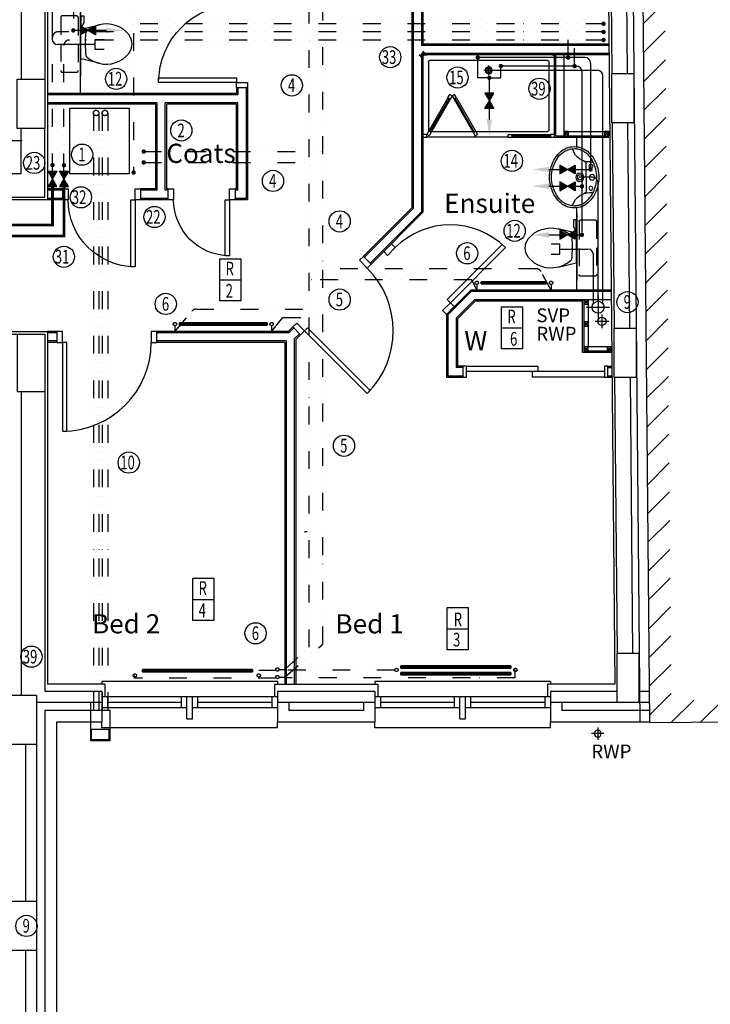
# Model space of a CAD drawing. Extents: x 60644 to 117344, y -136771 to -97091.
# Drawn here: x 101529 to 107828, y -127191 to -118210 of the extents above; entities that cross this region are included whole.
import ezdxf

# ---------------------------------------------------------------- set-up
doc = ezdxf.new("R2010")
doc.units = 0
doc.header["$LTSCALE"] = 650
doc.header["$MEASUREMENT"] = 0
for name, pattern in [('BORDER2', [22.225, 6.35, -3.175, 6.35, -3.175, 0, -3.175]), ('DIVIDE2', [0.625, 0.25, -0.125, 0, -0.125, 0, -0.125]), ('HIDDEN', [0.375, 0.25, -0.125])]:
    doc.linetypes.add(name, pattern=pattern)
doc.layers.get('0').update_dxf_attribs({"linetype": 'CONTINUOUS'})
for name, color, linetype in [('0GAS', 43, 'DIVIDE2'), ('0HTG', 1, 'DIVIDE2'), ('0HWS', 6, 'DIVIDE2'), ('0MTEXT', 7, 'CONTINUOUS'), ('0RAD-REF', 7, 'CONTINUOUS'), ('0SOIL', 3, 'CONTINUOUS'), ('0WATER', 5, 'DIVIDE2'), ('30', 7, 'CONTINUOUS'), ('38', 7, 'CONTINUOUS'), ('DOOR', 1, 'CONTINUOUS'), ('ORIGIN', 6, 'CONTINUOUS'), ('PB-HEATING-ELEV', 7, 'CONTINUOUS'), ('PB-HEATING-PLAN', 7, 'CONTINUOUS'), ('RM_TEXT', 2, 'CONTINUOUS'), ('RWP', 1, 'CONTINUOUS'), ('SANITARY', 2, 'CONTINUOUS'), ('SCREEN', 1, 'CONTINUOUS'), ('SVP', 2, 'CONTINUOUS'), ('WALL_HATCH', 7, 'CONTINUOUS')]:
    doc.layers.add(name, color=color, linetype=linetype)
doc.styles.add('PRC', font='romans.shx', dxfattribs={"height": 75})
doc.styles.add('ROMANS', font='simplex.shx', dxfattribs={"height": 250})
doc.styles.add('STYLE1', font='romans.shx', dxfattribs={"width": 0.7, "height": 125})

# ---------------------------------------------------------------- blocks, each defined once
blk = doc.blocks.new('*O201224')
at = {"layer": '30', "color": 2, "linetype": 'CONTINUOUS'}
for p, q in [((0, 629.0001), (0, -629.0001)), ((50, 629.0001), (50, -25)), ((-50, -629.0001), (-50, 25)), ((0, 25), (-50, 25)), ((50, -25), (0, -25))]:
    blk.add_line(p, q, dxfattribs=at)
for points in [[(-50, 661.0001), (-50, 629.0001), (50, 629.0001), (50, 661.0001)], [(-50, -629.0001), (-50, -661.0001), (50, -661.0001), (50, -629.0001)]]:
    blk.add_lwpolyline(points, close=True, dxfattribs=at)
blk = doc.blocks.new('38005L')
at = {"layer": '38', "color": 2, "linetype": 'CONTINUOUS'}
for p, q in [((-140, -85.9354), (-140, -64.6206)), ((140, -85.9354), (140, -64.6206)), ((0, -116), (-127.1402, -116)), ((0, -116), (127.1404, -116))]:
    blk.add_line(p, q, dxfattribs=at)
for points in [[(-145.538796, -57.790418, 0.037782), (-179.35075, -78.221385, 0.038181), (-209.524088, -103.398242, 0.038181)], [(0.000046, -21.999988, 0.057594), (-74.991288, -31.495168, 0.058053), (-145.538784, -57.790412, 0.058053)], [(145.538882, -57.790419, 0.058053), (74.991387, -31.495172, 0.057594), (0.000053, -21.999988, 0.057594)], [(209.524172, -103.398242, 0.038181), (179.350834, -78.221385, 0.037782), (145.53888, -57.790418, 0.037782)], [(-209.927709, -103.78617, 0.049445), (-232.037641, -129.762901, 0.050104), (-248.466804, -159.39954, 0.050621), (-258.583832, -191.557167, 0.050904), (-261.999934, -224.999983, 0.050904)], [(-209.524084, -103.398238, 0.0004), (-209.726058, -103.592048, 0.0004), (-209.927709, -103.78617, 0.0004)], [(209.927793, -103.78617, 0.0004), (209.726142, -103.592048, 0.0004), (209.524168, -103.398238, 0.0004)], [(262.000018, -224.999983, 0.050904), (258.583916, -191.557167, 0.050621), (248.466888, -159.39954, 0.050104), (232.037725, -129.762901, 0.049445), (209.927793, -103.78617, 0.049445)]]:
    blk.add_lwpolyline(points, format="xyb", dxfattribs=at)
for centre, radius in [((-99.999939, -74.000027), 17.5), ((0.000061, -62.000027), 25), ((100.000061, -74.000027), 17.5), ((0.000061, -174.000027), 37.5), ((0.000061, -174.000027), 22.5)]:
    blk.add_circle(centre, radius, dxfattribs=at)
for centre, radius, start, end in [((-299.998086, -85.165188), 160, 289.734125, 359.724208), ((-26.415157, -285.863017), 278, 117.675886, 135.271136), ((-26.415157, -285.863017), 278, 117.675886, 135.271136), ((3.882313, -339.977861), 340, 90.654239, 117.961761), ((3.882313, -339.977861), 340, 90.654239, 117.961761), ((-130.339971, -65.051128), 9.669561, 125.848969, 177.447744), ((-3.882191, -339.977861), 340, 62.038236, 89.345758), ((-3.882191, -339.977861), 340, 62.038236, 89.345758), ((130.340092, -65.051128), 9.669561, 2.552256, 54.151031), ((299.998207, -85.165188), 160, 180.275792, 250.265875), ((26.415279, -285.863017), 278, 44.728864, 62.324114), ((26.415279, -285.863017), 278, 44.728864, 62.324114), ((-89.999939, -225.000027), 190, 135, 180), ((-89.999939, -225.000027), 190, 135, 180), ((-89.999939, -225.000027), 190, 134.816336, 135), ((-89.999939, -225.000027), 190, 134.816336, 135), ((-127.327445, -135.99915), 20, 89.463681, 162.811675), ((127.327567, -135.99915), 20, 17.188325, 90.536319), ((90.000061, -225.000027), 190, 45, 45.183664), ((90.000061, -225.000027), 190, 45, 45.183664), ((90.000061, -225.000027), 190, 0, 45), ((90.000061, -225.000027), 190, 0, 45), ((-89.999939, -225.000027), 190, 180, 225), ((-89.999939, -225.000027), 190, 180, 225), ((-77.731028, -220.895733), 184.31459, 181.275961, 236.3746), ((-239.203707, -254.587858), 20, 109.783772, 176.457133), ((77.731149, -220.895733), 184.31459, 303.6254, 358.724039), ((90.000061, -225.000027), 190, 315, 0), ((90.000061, -225.000027), 190, 315, 0), ((239.203829, -254.587858), 20, 3.542867, 70.216228), ((-89.999939, -225.000027), 190, 225, 225.183664), ((-89.999939, -225.000027), 190, 225, 225.183664), ((-26.415157, -164.137036), 278, 224.728864, 242.324114), ((-26.415157, -164.137036), 278, 224.728864, 242.324114), ((0.686535, -119.741739), 312.105676, 234.670506, 269.873978), ((3.882313, -110.022192), 340, 242.038236, 269.345758), ((3.882313, -110.022192), 340, 242.038236, 269.345758), ((-3.882191, -110.022192), 340, 270.654239, 297.961761), ((-3.882191, -110.022192), 340, 270.654239, 297.961761), ((-0.686413, -119.741739), 312.105676, 270.126022, 305.329494), ((26.415279, -164.137036), 278, 297.675886, 315.271136), ((26.415279, -164.137036), 278, 297.675886, 315.271136), ((90.000061, -225.000027), 190, 314.816336, 315), ((90.000061, -225.000027), 190, 314.816336, 315)]:
    blk.add_arc(centre, radius, start, end, dxfattribs=at)
blk = doc.blocks.new('38009L')
at = {"layer": '38', "color": 1, "linetype": 'HIDDEN'}
for p, q in [((-263.95, 168.8), (-263.95, 35.3)), ((238.45, 178.9), (-253.85, 178.9)), ((248.55, 35.3), (248.55, 168.8)), ((233.45, 20.2), (-248.75, 20.2))]:
    blk.add_line(p, q, dxfattribs=at)
at = {"layer": '38', "color": 2, "linetype": 'CONTINUOUS'}
for p, q in [((304.45, 0), (-304.45, 0)), ((139.75, 0), (139.75, -6.8)), ((201.75, -6.8), (201.75, 0)), ((-183.05, -170.6), (-141.55, -4.8)), ((-124.65, -56.7), (-141.25, -79.8)), ((-138.55, -2.5), (-7.25, -2.5)), ((-7.25, -2.5), (124.05, -2.5)), ((126.75, -79.8), (108.45, -54.5)), ((127.05, -4.8), (168.55, -170.6)), ((139.75, -6.8), (248.55, -6.8)), ((155.35, -15.4), (155.35, -6.8)), ((189.05, -28.9), (155.35, -15.4)), ((248.55, -28.9), (189.05, -28.9)), ((248.55, -6.8), (248.55, -28.9))]:
    blk.add_line(p, q, dxfattribs=at)
at = {"layer": '38', "color": 1, "linetype": 'HIDDEN'}
for centre, radius, start, end in [((-253.818902, 168.805998), 10.091, 90, 180), ((238.469098, 168.805998), 10.091, 0, 90), ((-248.773902, 35.316998), 15.136, 180, 270), ((233.423098, 35.316998), 15.136, 270, 0)]:
    blk.add_arc(centre, radius, start, end, dxfattribs=at)
at = {"layer": '38', "color": 2, "linetype": 'CONTINUOUS'}
for centre, radius, start, end in [((235.953098, -332.667002), 454.093, 146.157131, 148.907656), ((-138.585902, -5.550002), 3.027, 90, 165.946567), ((-108.661902, -69.000002), 20.181, 96.935814, 142.580017), ((1.717098, -976.369002), 934.238, 84.300531, 96.935814), ((92.492098, -66.830002), 20.181, 37.781722, 84.300531), ((124.088098, -5.550002), 3.027, 14.053433, 90), ((-250.450902, -332.667002), 454.093, 31.092344, 33.842869), ((73.943098, -234.966002), 264.904, 165.946475, 230.8792), ((73.943098, -234.966002), 264.904, 148.907689, 165.946475), ((-88.441902, -234.966002), 264.904, 309.1208, 14.053525), ((-88.441902, -234.966002), 264.904, 14.053525, 31.092311), ((-7.248902, -334.799002), 136.222, 230.879139, 309.120864)]:
    blk.add_arc(centre, radius, start, end, dxfattribs=at)
blk = doc.blocks.new('75RWP')
at = {"layer": 'RWP', "color": 7}
for p, q in [((-62.5, 0), (62.5, 0)), ((0, 62.5), (0, -62.5))]:
    blk.add_line(p, q, dxfattribs=at)
at = {"layer": 'RWP'}
blk.add_circle((0, 0), 37.5, dxfattribs=at)
blk = doc.blocks.new('63_RWP')
at = {"layer": 'RWP', "color": 7}
for p, q in [((-56.5, 0), (56.5, 0)), ((0, 56.5), (0, -56.5))]:
    blk.add_line(p, q, dxfattribs=at)
at = {"layer": 'RWP'}
blk.add_circle((0, 0), 31.5, dxfattribs=at)
blk = doc.blocks.new('SHOWER')
at = {"layer": 'ORIGIN'}
blk.add_lwpolyline([(-35.355339, 0), (0, 35.355339), (0, -35.355339), (35.355339, 0)], close=True, dxfattribs=at)
at = {"layer": 'SANITARY', "linetype": 'CONTINUOUS'}
for p, q in [((-1200.000165, -20.000593), (-1199.999669, -724.999993)), ((-1180.114399, -0.00079), (-19.911674, -0.000195)), ((-1150.000134, -65.00078), (-1149.999697, -685.00038)), ((-1135.000141, -50.000767), (-64.990803, -50.000218)), ((-49.999565, -65.000216), (-49.999565, -684.999816)), ((0.000435, -20.000193), (0.000434, -724.999593)), ((-1135.00846, -700.000367), (-484.866818, -700.000033)), ((-455.999304, -700.000113), (-78.300636, -699.99992)), ((-778.999719, -750.000184), (-35.000019, -749.999803))]:
    blk.add_line(p, q, dxfattribs=at)
at = {"layer": 'SANITARY', "color": 1}
for p, q in [((-555.999857, -140.000493), (-643.999857, -140.000493)), ((-599.999857, -184.000493), (-599.999857, -96.000493))]:
    blk.add_line(p, q, dxfattribs=at)
for radius in [32, 20]:
    blk.add_circle((-599.999857, -140.000493), radius, dxfattribs=at)
at = {"layer": 'SANITARY', "linetype": 'CONTINUOUS'}
for centre, radius, start, end in [((-20, -20), 20, 0.000022, 90.000022), ((-1180, -20.000463), 20, 90.000022, 180.000022), ((-1135.000134, -65.000769), 15, 90.000029, 180.00004), ((-64.999565, -65.000216), 15, 0, 90.000029), ((-1134.999697, -685.000369), 15, 180.00004, 270.000029), ((-64.999565, -684.999816), 15, 323.49732, 0)]:
    blk.add_arc(centre, radius, start, end, dxfattribs=at)
at = {"layer": 'SCREEN'}
for p, q in [((-306.300219, -390.713593), (-499.300319, -724.999593)), ((-284.649919, -403.213793), (-477.649719, -737.499793)), ((-468.810219, -702.188993), (-293.310219, -398.213793)), ((-306.300219, -390.713593), (-288.800819, -360.402793)), ((-284.649719, -403.213793), (-306.300219, -390.713593)), ((-293.310219, -398.213793), (-284.649919, -403.213793)), ((-288.800819, -360.402793), (-288.800319, -360.402993)), ((-267.149919, -372.902593), (-288.800819, -360.402793)), ((-288.800819, -360.402793), (-267.149919, -372.902593)), ((-267.149919, -372.902593), (-288.800319, -360.402993)), ((-267.149919, -372.902593), (-284.649719, -403.213793)), ((-267.149919, -372.902593), (-245.499219, -360.402993)), ((-267.149919, -372.902593), (-245.499219, -360.402993)), ((-245.499219, -360.402993), (-267.149919, -372.902593)), ((-267.149919, -372.902593), (-249.650119, -403.213393)), ((-249.650119, -403.213393), (-227.999719, -390.713593)), ((-240.989319, -398.214193), (-249.649719, -403.213993)), ((-249.649719, -403.213993), (-56.650119, -737.499793)), ((-227.999719, -390.713593), (-245.499219, -360.402993)), ((-65.489719, -702.188793), (-240.989319, -398.214193)), ((-227.999719, -390.713593), (-34.999919, -724.999593)), ((-460.150219, -707.188993), (-481.800419, -694.689193)), ((-74.150019, -707.188993), (-52.499519, -694.688993)), ((-1199.999819, -724.999993), (-1165.000019, -725.000393)), ((-1199.999719, -750.000393), (-1199.999819, -724.999993)), ((-1164.999819, -749.999793), (-1199.999719, -750.000393)), ((-778.999819, -725.000193), (-1165.000019, -725.000393)), ((-1165.000019, -725.000393), (-1164.999819, -749.999793)), ((-1164.999819, -749.999793), (-1165.000019, -739.999993)), ((-1165.000019, -739.999993), (-813.999719, -740.000393)), ((-778.999719, -749.999793), (-1164.999819, -749.999793)), ((-813.999719, -749.999993), (-813.999819, -725.000593)), ((-778.999819, -750.000193), (-778.999819, -725.000193)), ((-477.649719, -737.499793), (-499.300319, -724.999593)), ((-56.650119, -737.499793), (-34.999919, -724.999593)), ((-35.000019, -739.999593), (-35.000019, -749.999593)), ((-34.999919, -724.999593), (0.000481, -724.999593)), ((-34.999919, -749.999793), (-34.999919, -724.999593)), ((0.000281, -749.999793), (-34.999919, -749.999793)), ((0.000481, -724.999593), (0.000281, -749.999793))]:
    blk.add_line(p, q, dxfattribs=at)
blk = doc.blocks.new('SVP')
at = {"layer": 'SVP', "color": 1}
for p, q in [((0, 105), (0, -105)), ((-105, 0), (105, 0))]:
    blk.add_line(p, q, dxfattribs=at)
at = {"layer": 'SVP'}
blk.add_circle((0, 0), 55, dxfattribs=at)
blk = doc.blocks.new('910_OP_DR')
at = {"layer": 'DOOR'}
for points in [[(-190, 910), (-190, 100), (-150, 100), (-150, 910)], [(-1010, 0), (-960, 0), (-960, 100), (-1010, 100)], [(-150, 0), (-100, 0), (-100, 100), (-150, 100)]]:
    blk.add_lwpolyline(points, close=True, dxfattribs=at)
blk.add_arc((-150, 100), 810, 90, 180, dxfattribs=at)
blk = doc.blocks.new('810_OP_DR')
at = {"layer": 'DOOR'}
for points in [[(-190, 810), (-190, 100), (-150, 100), (-150, 810)], [(-910, 0), (-860, 0), (-860, 100), (-910, 100)], [(-150, 0), (-100, 0), (-100, 100), (-150, 100)]]:
    blk.add_lwpolyline(points, close=True, dxfattribs=at)
blk.add_arc((-150, 100), 710, 90, 180, dxfattribs=at)
blk = doc.blocks.new('710_OP_DR')
at = {"layer": 'DOOR'}
for points in [[(-190, 710), (-190, 100), (-150, 100), (-150, 710)], [(-810, 0), (-760, 0), (-760, 100), (-810, 100)], [(-150, 0), (-100, 0), (-100, 100), (-150, 100)]]:
    blk.add_lwpolyline(points, close=True, dxfattribs=at)
blk.add_arc((-150, 100), 610, 90, 180, dxfattribs=at)
blk = doc.blocks.new('610_OP_DR')
at = {"layer": 'DOOR'}
for points in [[(-190, 610), (-190, 100), (-150, 100), (-150, 610)], [(-710, 0), (-660, 0), (-660, 100), (-710, 100)], [(-150, 0), (-100, 0), (-100, 100), (-150, 100)]]:
    blk.add_lwpolyline(points, close=True, dxfattribs=at)
blk.add_arc((-150, 100), 510, 90, 180, dxfattribs=at)
blk = doc.blocks.new('HOTEL_TXT')
at = {"layer": 'WALL_HATCH'}
h = blk.add_hatch(dxfattribs=at)
h.set_pattern_fill('ANSI31', color=2, scale=1500, style=0)
h.set_pattern_definition([(45, (211576.32, 12894.22), (-132.58252, 132.58252), [])])
h.paths.add_polyline_path([(-118.1065, 12727.4784), (1812.3099, 12745.3662), (1814.163079, 12545.374786), (83.740764, 12529.340189), (198.135566, 201.844416), (1938.327173, 217.968216), (1940.1802, 17.9768), (0, 0)])
at = {"layer": 'RM_TEXT', "linetype": 'CONTINUOUS', "style": 'ROMANS'}
blk.add_text('MADEIRA HOTEL', height=300, rotation=91, dxfattribs=at).set_placement((1084.440205, 4624.454416))
blk = doc.blocks.new('RAD-DOUB')
at = {"layer": 'PB-HEATING-ELEV'}
for points in [[(-12.7, -30), (12.7, -30), (12.7, -30, 25.4), (-12.7, -30, 25.4)], [(-12.7, -50), (-12.7, -50, 25.4), (-12.7, -30, 25.4), (-12.7, -30)], [(-12.7, -50, 25.4), (-12.7, -30, 25.4), (12.7, -30, 25.4), (12.7, -50, 25.4)], [(12.7, -50), (12.7, -50, 25.4), (12.7, -30, 25.4), (12.7, -30)], [(-12.7, -50), (12.7, -50), (12.7, -50, 25.4), (-12.7, -50, 25.4)], [(-12.7, -110, 25.4), (-12.7, -90, 25.4), (12.7, -90, 25.4), (12.7, -110, 25.4)], [(-12.7, -110), (-12.7, -110, 25.4), (-12.7, -90, 25.4), (-12.7, -90)], [(-12.7, -90), (12.7, -90), (12.7, -90, 25.4), (-12.7, -90, 25.4)], [(12.7, -110), (12.7, -110, 25.4), (12.7, -90, 25.4), (12.7, -90)], [(-12.7, -110), (12.7, -110), (12.7, -110, 25.4), (-12.7, -110, 25.4)]]:
    blk.add_3dface(points, dxfattribs=at)
at = {"layer": 'PB-HEATING-PLAN', "linetype": 'CONTINUOUS'}
for p, q in [((-12.7, -30), (12.7, -30)), ((-12.7, -50), (-12.7, -30)), ((12.7, -30), (12.7, -50)), ((12.7, -50), (-12.7, -50)), ((-12.7, -110), (-12.7, -90)), ((-12.7, -90), (12.7, -90)), ((12.7, -90), (12.7, -110)), ((12.7, -110), (-12.7, -110))]:
    blk.add_line(p, q, dxfattribs=at)
at = {"layer": 'PB-HEATING-PLAN', "color": 3}
for p, q in [((-12.7, -40), (12.7, -40)), ((-12.7, -100), (12.7, -100))]:
    blk.add_line(p, q, dxfattribs=at)
blk = doc.blocks.new('RAD-SING')
at = {"layer": 'PB-HEATING-ELEV'}
for points in [[(-12.7, -50), (12.7, -50), (12.7, -50, 25.4), (-12.7, -50, 25.4)], [(-12.7, -70), (-12.7, -70, 25.4), (-12.7, -50, 25.4), (-12.7, -50)], [(12.7, -70), (12.7, -70, 25.4), (12.7, -50, 25.4), (12.7, -50)], [(-12.7, -70), (12.7, -70), (12.7, -70, 25.4), (-12.7, -70, 25.4)]]:
    blk.add_3dface(points, dxfattribs=at)
at = {"layer": 'PB-HEATING-ELEV', "color": 7}
blk.add_3dface([(-12.7, -70, 25.4), (-12.7, -50, 25.4), (12.7, -50, 25.4), (12.7, -70, 25.4)], dxfattribs=at)
at = {"layer": 'PB-HEATING-PLAN', "linetype": 'CONTINUOUS'}
for p, q in [((-12.7, -50), (12.7, -50)), ((-12.7, -70), (-12.7, -50)), ((12.7, -50), (12.7, -70)), ((12.7, -70), (-12.7, -70))]:
    blk.add_line(p, q, dxfattribs=at)
at = {"layer": 'PB-HEATING-PLAN', "color": 3}
blk.add_line((-12.7, -60), (12.7, -60), dxfattribs=at)

msp = doc.modelspace()

# ---------------------------------------------------------------- linework, layer by layer
at = {"linetype": 'CONTINUOUS'}
for p, q in [((107066.9, -111893.1), (107185, -124617.1)), ((107156.9, -111892.6), (107275, -124620.1)), ((106851.8, -112963.1), (106956.8, -124272.1)), ((101543.3, -116498.1), (101543.3, -118753.6)), ((101758.3, -116498.1), (101758.3, -118753.6)), ((101783.3, -116523.1), (101783.3, -119853.1)), ((106912.9, -116845.4), (106930.1, -118699.3)), ((107052.9, -116845.4), (107070.1, -118699.3)), ((102083.3, -118881.7), (102083.3, -117594.2)), ((105119.3, -117919.2), (105119.3, -119930.7)), ((105194.3, -117844.2), (105194.3, -118444.2)), ((105206.8, -117831.7), (105206.8, -118431.7)), ((105106.8, -117931.7), (105106.8, -119925.5)), ((106902.7, -118444.2), (105194.3, -118444.2)), ((106902.6, -118431.7), (105206.8, -118431.7)), ((106903.4, -118519.2), (105194.3, -118519.2)), ((105194.3, -118519.2), (105194.3, -119961.7)), ((106903.5, -118531.7), (105206.8, -118531.7)), ((105206.8, -118531.7), (105206.8, -119966.9)), ((106406.8, -119281.7), (106406.8, -118531.7)), ((106419.3, -119269.2), (106419.3, -118531.7)), ((106494.3, -119269.2), (106494.3, -118531.7)), ((101756.6, -118753.6), (101758.3, -118753.6)), ((103505.8, -118881.7), (101783.3, -118881.7)), ((103518.3, -118894.2), (101783.3, -118894.2)), ((103505.8, -118831.7), (103505.8, -118881.7)), ((103518.3, -118831.7), (103518.3, -118894.2)), ((103593.3, -118831.7), (103593.3, -119840.6)), ((103605.8, -118831.7), (103605.8, -119853.1)), ((102782, -118969.2), (101783.3, -118969.2)), ((102769.5, -118981.7), (101783.3, -118981.7)), ((102769.5, -119753.1), (102769.5, -118981.7)), ((102782, -119765.6), (102782, -118969.2)), ((102857, -119765.6), (102857, -118969.2)), ((103518.3, -118969.2), (102857, -118969.2)), ((102869.5, -119753.1), (102869.5, -118981.7)), ((103505.8, -118981.7), (102869.5, -118981.7)), ((103505.8, -119753.1), (103505.8, -118981.7)), ((103518.3, -119765.6), (103518.3, -118969.2)), ((106934.2, -119149.3), (106951.6, -121024.3)), ((107074.2, -119149.3), (107091.6, -121024.3)), ((101543.3, -119613.1), (101543.3, -119203.6)), ((101758.3, -119828.1), (101758.3, -119203.6)), ((106406.8, -119281.7), (106901.8, -119281.7)), ((106419.3, -119269.2), (106494.3, -119269.2)), ((106610.4, -119367.6), (106610.4, -119281.7)), ((98103.3, -119613.1), (101543.3, -119613.1)), ((101921.4, -119753.1), (101783.3, -119753.1)), ((101921.4, -119765.6), (101783.3, -119765.6)), ((102769.5, -119753.1), (102631.4, -119753.1)), ((102782, -119765.6), (102631.4, -119765.6)), ((102882.7, -119765.6), (102857, -119765.6)), ((102882.7, -119753.1), (102869.5, -119753.1)), ((103505.8, -119753.1), (103492.7, -119753.1)), ((103518.3, -119765.6), (103492.7, -119765.6)), ((99643.3, -119828.1), (101758.3, -119828.1)), ((101783.3, -119853.1), (99668.3, -119853.1)), ((101921.4, -119840.6), (101783.3, -119840.6)), ((101921.4, -119853.1), (101783.3, -119853.1)), ((102882.7, -119840.6), (102631.4, -119840.6)), ((102882.7, -119853.1), (102631.4, -119853.1)), ((103593.3, -119840.6), (103492.7, -119840.6)), ((103605.8, -119853.1), (103492.7, -119853.1)), ((105106.8, -119925.5), (104663.2, -120369)), ((105119.3, -119930.7), (104672.1, -120377.8)), ((105194.3, -119961.7), (104725.1, -120430.9)), ((105206.8, -119966.9), (104733.9, -120439.7)), ((106610.4, -120676.7), (106610.4, -119927.1)), ((105421.7, -120897.5), (105642.4, -120676.7)), ((105434.2, -120902.7), (105647.6, -120689.2)), ((106923.4, -120676.7), (105642.4, -120676.7)), ((106923.5, -120689.2), (105647.6, -120689.2)), ((105509.2, -120933.8), (105678.7, -120764.2)), ((105521.7, -120938.9), (105683.8, -120776.7)), ((106924.2, -120764.2), (105678.7, -120764.2)), ((106660.9, -120776.7), (105683.8, -120776.7)), ((105421.7, -120897.5), (105421.7, -121469.8)), ((105434.2, -120902.7), (105434.2, -121457.3)), ((105509.2, -120933.8), (105509.2, -121382.3)), ((105521.7, -120938.9), (105521.7, -121369.8)), ((99668.3, -121053.1), (101783.3, -121053.1)), ((101783.3, -121053.1), (101783.3, -124272.1)), ((101868.3, -121053.1), (101783.3, -121053.1)), ((103979.1, -121053.1), (102778.3, -121053.1)), ((104019.8, -121012.5), (103979.1, -121053.1)), ((104028.6, -121021.3), (103984.3, -121065.6)), ((99643.3, -121078.1), (101758.3, -121078.1)), ((101758.3, -121078.1), (101758.3, -124337.1)), ((101868.3, -121065.6), (101783.3, -121065.6)), ((101868.3, -121140.6), (101783.3, -121140.6)), ((101868.3, -121153.1), (101783.3, -121153.1)), ((103984.3, -121065.6), (102778.3, -121065.6)), ((103958.5, -121140.6), (102778.3, -121140.6)), ((103946, -121153.1), (102778.3, -121153.1)), ((103946, -121153.1), (103946, -124272.1)), ((103958.5, -121140.6), (103958.5, -124272.1)), ((104081.6, -121074.3), (104033.5, -121122.4)), ((104033.5, -121122.4), (104033.5, -124272.1)), ((104033.5, -121122.4), (104033.5, -124272.1)), ((104090.5, -121083.2), (104046, -121127.6)), ((104046, -121127.6), (104046, -124272.1)), ((105571.7, -121382.3), (105509.2, -121382.3)), ((105571.7, -121369.8), (105521.7, -121369.8)), ((106893.7, -121369.8), (106930, -121369.8)), ((106893.7, -121382.3), (106930, -121382.3)), ((105421.7, -121469.8), (105571.7, -121469.8)), ((105434.2, -121457.3), (105571.7, -121457.3)), ((106893.7, -121457.3), (106930.7, -121457.3)), ((106893.7, -121469.8), (106930.7, -121469.8)), ((106955.8, -121474.3), (106979.1, -123987.1)), ((107095.8, -121474.3), (107119.1, -123987.1)), ((101543.3, -121603.6), (101543.3, -124347.1)), ((102304.3, -124272.1), (101783.3, -124272.1)), ((103879.3, -124247.1), (102279.3, -124247.1)), ((102279.3, -124247.1), (102279.3, -124272.1)), ((102304.3, -124272.1), (102304.3, -124387.1)), ((103854.3, -124272.1), (103854.3, -124387.1)), ((103854.3, -124272.1), (104794.3, -124272.1)), ((103879.3, -124247.1), (103879.3, -124272.1)), ((106369.3, -124247.1), (104769.3, -124247.1)), ((104769.3, -124247.1), (104769.3, -124272.1)), ((104794.3, -124272.1), (104794.3, -124387.1)), ((106956.8, -124272.1), (106344.3, -124272.1)), ((106436.3, -124272.1), (106344.3, -124272.1)), ((106344.3, -124272.1), (106344.3, -124387.1)), ((106369.3, -124247.1), (106369.3, -124272.1)), ((101543.3, -124347.1), (101543.3, -124372.1)), ((102279.3, -124337.1), (101758.3, -124337.1)), ((102279.3, -124337.1), (102279.3, -124617.1)), ((103879.3, -124387.1), (102279.3, -124387.1)), ((102279.3, -124387.1), (102279.3, -124487.1)), ((102329.3, -124387.1), (102329.3, -124487.1)), ((103004.3, -124487.1), (103004.3, -124387.1)), ((103054.3, -124587.1), (103054.3, -124387.1)), ((103104.3, -124587.1), (103104.3, -124387.1)), ((103154.3, -124487.1), (103154.3, -124387.1)), ((103829.3, -124387.1), (103829.3, -124487.1)), ((103879.3, -124337.1), (103879.3, -124617.1)), ((104769.3, -124337.1), (103879.3, -124337.1)), ((103879.3, -124387.1), (103879.3, -124487.1)), ((104769.3, -124337.1), (104769.3, -124617.1)), ((106369.3, -124387.1), (104769.3, -124387.1)), ((104769.3, -124387.1), (104769.3, -124487.1)), ((104819.3, -124387.1), (104819.3, -124487.1)), ((105494.3, -124487.1), (105494.3, -124387.1)), ((105544.3, -124587.1), (105544.3, -124387.1)), ((105594.3, -124587.1), (105594.3, -124387.1)), ((105644.3, -124487.1), (105644.3, -124387.1)), ((106319.3, -124387.1), (106319.3, -124487.1)), ((106369.3, -124337.1), (106369.3, -124617.1)), ((106977.3, -124337.1), (106369.3, -124337.1)), ((106369.3, -124387.1), (106369.3, -124487.1)), ((107272.4, -124337.1), (107177.3, -124337.1)), ((102279.3, -124437.1), (101683.3, -124437.1)), ((102174.3, -124437.1), (102174.3, -124512.1)), ((103004.3, -124437.1), (102329.3, -124437.1)), ((103829.3, -124437.1), (103154.3, -124437.1)), ((104769.3, -124437.1), (103879.3, -124437.1)), ((103984.3, -124437.1), (103984.3, -124512.1)), ((104664.3, -124437.1), (104664.3, -124512.1)), ((105494.3, -124437.1), (104819.3, -124437.1)), ((106319.3, -124437.1), (105644.3, -124437.1)), ((106977.3, -124437.1), (106369.3, -124437.1)), ((106474.3, -124437.1), (106474.3, -124512.1)), ((107273.3, -124437.1), (107177.3, -124437.1)), ((101758.3, -124512.1), (101758.3, -127931.1)), ((102174.3, -124512.1), (101758.3, -124512.1)), ((103054.3, -124487.1), (102279.3, -124487.1)), ((103879.3, -124487.1), (103104.3, -124487.1)), ((104664.3, -124512.1), (103984.3, -124512.1)), ((105544.3, -124487.1), (104769.3, -124487.1)), ((106369.3, -124487.1), (105594.3, -124487.1)), ((107274, -124512.1), (106474.3, -124512.1)), ((101863.3, -124617.1), (101863.3, -128036.1)), ((102279.3, -124617.1), (101863.3, -124617.1)), ((102279.3, -124670.1), (102279.3, -124617.1)), ((103054.3, -124587.1), (103104.3, -124587.1)), ((103879.3, -124670.1), (103879.3, -124617.1)), ((104769.3, -124617.1), (103879.3, -124617.1)), ((104769.3, -124670.1), (104769.3, -124617.1)), ((105544.3, -124587.1), (105594.3, -124587.1)), ((106369.3, -124670.1), (106369.3, -124617.1)), ((107275, -124617.1), (106369.3, -124617.1)), ((107275, -124620.1), (109215.2, -124602.1)), ((103879.3, -124670.1), (102279.3, -124670.1)), ((106369.3, -124670.1), (104769.3, -124670.1)), ((101583.3, -126250.6), (101583.3, -124822.1)), ((101683.3, -124822.1), (101683.3, -126250.6)), ((101583.3, -128036.1), (101583.3, -126700.6)), ((101683.3, -126700.6), (101683.3, -128036.1))]:
    msp.add_line(p, q, dxfattribs=at)
for p, q in [((105206.8, -118431.7), (106499, -118431.7)), ((106494.3, -119229.2), (106901.8, -119229.2)), ((106494.3, -119229.2), (106534.3, -119269.2)), ((106534.3, -119229.2), (106494.3, -119269.2)), ((106861.8, -119229.2), (106901.8, -119269.2)), ((106901.8, -119229.2), (106861.8, -119269.2)), ((101551.5, -119314.6), (101341.5, -119314.6)), ((106494.3, -119269.2), (106901.8, -119269.2)), ((106660.8, -120764.2), (106660.8, -121245.6)), ((106673.3, -120765.6), (106673.3, -121233.1)), ((106713.4, -120765.6), (106673.4, -120805.6)), ((106713.4, -120805.6), (106673.4, -120765.6)), ((106713.4, -120765.6), (106713.4, -121193.1)), ((106713.4, -120966.7), (106673.4, -121006.7)), ((106713.4, -121006.7), (106673.4, -120966.7)), ((106928.6, -121233.1), (106673.3, -121233.1)), ((106713.4, -121233.1), (106673.4, -121193.1)), ((106713.4, -121193.1), (106673.4, -121233.1)), ((106928.4, -121193.1), (106713.4, -121193.1)), ((106928.4, -121193.1), (106888.4, -121233.1)), ((106928.4, -121233.1), (106888.4, -121193.1)), ((106928.7, -121245.6), (106660.8, -121245.6))]:
    msp.add_line(p, q)
for points in [[(107129.4, -118699.3), (107129.4, -119149.3), (106929.4, -119149.3), (106929.4, -118699.3)], [(101756.6, -118753.6), (101756.6, -119203.6), (101506.6, -119203.6), (101506.6, -118753.6)], [(106494.3, -119229.2), (106494.3, -119269.2), (106534.3, -119269.2), (106534.3, -119229.2)], [(106861.8, -119229.2), (106861.8, -119269.2), (106901.8, -119269.2), (106901.8, -119229.2)], [(106673.4, -120765.6), (106673.4, -120805.6), (106713.4, -120805.6), (106713.4, -120765.6)], [(106673.4, -120966.7), (106673.4, -121006.7), (106713.4, -121006.7), (106713.4, -120966.7)], [(107150.7, -121024.3), (107150.7, -121474.3), (106950.9, -121474.3), (106950.9, -121024.3)], [(101758.3, -121078.1), (101758.3, -121603.6), (101508.3, -121603.6), (101508.3, -121078.1)], [(106713.4, -121193.1), (106673.4, -121193.1), (106673.4, -121233.1), (106713.4, -121233.1)], [(106928.4, -121193.1), (106888.4, -121193.1), (106888.4, -121233.1), (106928.4, -121233.1)], [(107177.3, -123987.1), (107177.3, -124437.1), (106977.3, -124437.1), (106977.3, -123987.1)], [(101683.3, -124372.1), (101683.3, -124822.1), (101433.3, -124822.1), (101433.3, -124372.1)], [(101683.3, -126250.6), (101683.3, -126700.6), (101433.3, -126700.6), (101433.3, -126250.6)]]:
    msp.add_lwpolyline(points, close=True)
at = {"layer": '0GAS'}
for p, q in [((101932.2, -119592.5), (101932.2, -118445.2)), ((106854.3, -118395.2), (101982.2, -118395.2))]:
    msp.add_line(p, q, dxfattribs=at)
at = {"layer": '0GAS', "const_width": 20}
for points in [[(106844.3, -118395.2, 1), (106864.3, -118395.2, 1)], [(101922.2, -119538.2, 1), (101942.2, -119538.2, 1)]]:
    msp.add_lwpolyline(points, format="xyb", close=True, dxfattribs=at)
at = {"layer": '0GAS'}
for points in [[(101932.2, -119662.5), (101891.8, -119592.5), (101972.6, -119592.5)], [(101932.2, -119662.5), (101891.8, -119732.4), (101972.6, -119732.4)]]:
    msp.add_lwpolyline(points, close=True, dxfattribs=at)
at = {"layer": '0GAS', "const_width": 25}
msp.add_lwpolyline([(101932.2, -119732.4), (101932.2, -120182.1), (98142.4, -120182.1), (98135.3, -121413.7), (94504.6, -121413.7)], dxfattribs=at)
at = {"layer": '0GAS'}
msp.add_arc((101982.2, -118445.2), 50, 90, 180, dxfattribs=at)
for points in [[(101891.8, -119592.5), (101932.2, -119662.5), (101972.6, -119592.5)], [(101891.8, -119732.4), (101932.2, -119662.5), (101972.6, -119732.4)]]:
    msp.add_solid(points, dxfattribs=at)
at = {"layer": '0HTG'}
for p, q in [((104294.4, -123906.4), (104294.4, -114491.1)), ((104168.2, -123933.6), (104168.2, -114621.4)), ((102659.8, -119413.5), (104294.4, -119413.5)), ((102659.8, -119511.6), (104168.2, -119511.6)), ((106239.8, -120481.2), (104294.4, -120481.2)), ((106376.2, -120676.7), (106283.7, -120507.2)), ((105652.1, -120584), (104168.2, -120584)), ((105697.9, -120676.7), (105652.1, -120584)), ((105697.9, -120625), (105697.9, -120676.7)), ((106376.2, -120625), (106376.2, -120676.7)), ((102944.7, -121053.1), (103098.8, -120869.1)), ((103137.2, -120851.2), (104168.2, -120851.2)), ((103826.2, -121053.1), (103930.2, -120926.5)), ((103930.2, -120926.5), (104294.4, -120926.5)), ((102944.7, -121001.4), (102944.7, -121053.1)), ((103826.2, -121001.4), (103826.2, -121053.1)), ((103946, -124205.8), (104294.4, -123906.4)), ((103946, -124137.1), (104168.2, -123933.6)), ((102575.1, -124215.1), (102575.1, -124190.6)), ((103871.6, -124146.4), (103704.6, -124146.4)), ((103894.3, -124137.1), (103946, -124137.1)), ((103894.3, -124205.8), (103946, -124205.8)), ((104950.3, -124143.1), (103952.1, -124143.1)), ((106046.5, -124139.3), (106046.5, -124214.6)), ((103866.7, -124215.1), (102575.1, -124215.1)), ((106046.5, -124214.6), (103963.4, -124214.6))]:
    msp.add_line(p, q, dxfattribs=at)
at = {"layer": '0HTG', "color": 7, "linetype": 'DIVIDE2'}
for p, q in [((102200.7, -119060.8), (102200.7, -124510)), ((102250.7, -119060.8), (102250.7, -124510)), ((102281.1, -119060.8), (102281.1, -124510)), ((102331.1, -119060.8), (102331.1, -124510))]:
    msp.add_line(p, q, dxfattribs=at)
at = {"layer": '0HTG', "linetype": 'CONTINUOUS'}
msp.add_lwpolyline([(102527.5, -119015.7), (102527.5, -119615.7), (101987.5, -119615.7), (101987.5, -119015.7)], close=True, dxfattribs=at)
at = {"layer": '0HTG'}
for points, const_width in [([(102649.8, -119413.5, 1), (102669.8, -119413.5, 1)], 20), ([(102649.8, -119511.6, 1), (102669.8, -119511.6, 1)], 20), ([(105697.9, -120680.5, 1), (105697.9, -120673, 1)], 7.5), ([(106376.2, -120680.5, -1), (106376.2, -120673, -1)], 7.5), ([(102944.7, -121056.9, 1), (102944.7, -121049.4, 1)], 7.5), ([(103826.2, -121056.9, -1), (103826.2, -121049.4, -1)], 7.5), ([(103949.8, -124137.1, 1), (103942.3, -124137.1, 1)], 7.5), ([(103949.8, -124205.8, 1), (103942.3, -124205.8, 1)], 7.5)]:
    msp.add_lwpolyline(points, format="xyb", close=True, dxfattribs=dict(at, const_width=const_width))
at = {"layer": '0HTG', "color": 7, "linetype": 'BORDER2'}
for points in [[(102173.7, -124510), (102173.7, -124785.4), (102353.6, -124785.4), (102353.6, -124510)], [(102180.4, -124684.8), (102180.4, -124776.5), (102346.2, -124776.5), (102346.2, -124684.8)]]:
    msp.add_lwpolyline(points, close=True, dxfattribs=at)
at = {"layer": '0HTG'}
for centre, radius in [((102225.7, -119060.8), 25), ((102306.1, -119060.8), 25), ((105697.9, -120610), 15), ((106376.2, -120610), 15), ((102944.7, -120986.4), 15), ((103826.2, -120986.4), 15), ((102579.1, -124191.4), 15), ((103709.4, -124191.4), 15), ((103879.3, -124137.1), 15), ((103879.3, -124205.8), 15), ((104965.3, -124141.1), 15), ((106050, -124141.1), 15)]:
    msp.add_circle(centre, radius, dxfattribs=at)
for centre, start, end in [((106239.8, -120531.2), 28.63179, 90), ((103137.2, -120901.2), 90, 140.06027), ((104149.5, -122930), 90, 116.06718)]:
    msp.add_arc(centre, 50, start, end, dxfattribs=at)
at = {"layer": '0HWS'}
for p, q in [((102567.7, -116706.4), (102567.7, -119603.6)), ((106854.3, -118247), (102567.7, -118247)), ((106531, -118555.2), (106531, -118247)), ((105707.6, -118740.2), (105707.6, -118555.2)), ((105812.6, -118740.2), (105707.6, -118740.2))]:
    msp.add_line(p, q, dxfattribs=at)
at = {"layer": '0HWS', "linetype": 'CONTINUOUS'}
for p, q in [((106685.4, -118555.2), (105707.6, -118555.2)), ((106735.4, -118605.2), (106735.4, -119576)), ((105812.6, -119119), (105812.6, -118740.2)), ((106356.6, -119576), (106735.4, -119576))]:
    msp.add_line(p, q, dxfattribs=at)
at = {"layer": '0HWS', "const_width": 20}
for points in [[(106844.3, -118247, 1), (106864.3, -118247, 1)], [(105717.6, -118555.2, 1), (105697.6, -118555.2, 1)], [(106521, -118555.2, 1), (106541, -118555.2, 1)], [(102557.7, -119603.6, 1), (102577.7, -119603.6, 1)]]:
    msp.add_lwpolyline(points, format="xyb", close=True, dxfattribs=at)
at = {"layer": '0HWS', "linetype": 'CONTINUOUS', "const_width": 20}
for points in [[(105802.6, -118740.2, -1), (105822.6, -118740.2, -1)], [(106735.4, -119586, 1), (106735.4, -119566, 1)]]:
    msp.add_lwpolyline(points, format="xyb", close=True, dxfattribs=at)
at = {"layer": '0HWS', "linetype": 'CONTINUOUS'}
for points in [[(105812.6, -118950.4), (105853, -118880.5), (105772.2, -118880.5)], [(105812.6, -118950.4), (105853, -119020.4), (105772.2, -119020.4)], [(106525.1, -119576), (106455.2, -119535.6), (106455.2, -119616.4)], [(106525.1, -119576), (106595.1, -119535.6), (106595.1, -119616.4)]]:
    msp.add_lwpolyline(points, close=True, dxfattribs=at)
msp.add_arc((106685.4, -118605.2), 50, 360, 90, dxfattribs=at)
for points in [[(105853, -118880.5), (105812.6, -118950.4), (105772.2, -118880.5)], [(105853, -119020.4), (105812.6, -118950.4), (105772.2, -119020.4)], [(105787.6, -119119), (105812.6, -119269), (105837.6, -119119)], [(106455.2, -119535.6), (106525.1, -119576), (106455.2, -119616.4)], [(106595.1, -119535.6), (106525.1, -119576), (106595.1, -119616.4)], [(106356.6, -119601), (106206.6, -119576), (106356.6, -119551)]]:
    msp.add_solid(points, dxfattribs=at)
at = {"layer": '0MTEXT'}
for centre in [(104908.9, -118552), (102408.9, -118749.7), (104010.9, -118809.2), (105522.6, -118737.2), (106270.1, -118840), (103003.1, -119220.6), (102098, -119441), (101661.4, -119516.3), (106018.5, -119497.7), (103839.1, -119680.5), (102087.2, -119829.8), (102758.1, -120009.6), (104447.1, -120050.1), (106043.6, -120135.9), (105610.2, -120340.5), (101931.7, -120372.8), (104447.1, -120763), (107073, -120786.2), (102861, -120802.6), (104486.7, -122096.3), (102523.3, -122249.6), (103680.5, -123807), (101635.7, -124020.4), (101590, -126475.8)]:
    msp.add_circle(centre, 96.8, dxfattribs=at)
at = {"layer": '0RAD-REF'}
for p, q in [((103354.7, -120583.8), (103545.6, -120583.8)), ((105924.9, -121021.7), (106115.8, -121021.7)), ((103108.2, -123498.2), (103299.1, -123498.2)), ((105429, -123765.7), (105619.9, -123765.7))]:
    msp.add_line(p, q, dxfattribs=at)
for points in [[(103354.7, -120391), (103545.6, -120391), (103545.6, -120774.6), (103354.7, -120774.6)], [(105924.9, -120828.9), (106115.8, -120828.9), (106115.8, -121212.5), (105924.9, -121212.5)], [(103108.2, -123305.5), (103299.1, -123305.5), (103299.1, -123689.1), (103108.2, -123689.1)], [(105429, -123572.9), (105619.9, -123572.9), (105619.9, -123956.5), (105429, -123956.5)]]:
    msp.add_lwpolyline(points, close=True, dxfattribs=at)
at = {"layer": '0SOIL'}
for p, q in [((101824.6, -116748.9), (101824.6, -118386.8)), ((102218.5, -118436.8), (101874.6, -118436.8)), ((102218.5, -118481.9), (102218.5, -118391.7)), ((102218.5, -118391.7), (102297.7, -118391.7)), ((102297.7, -118481.9), (102218.5, -118481.9)), ((105806.8, -118671.7), (106797.3, -118671.7)), ((106847.3, -120798.6), (106847.3, -118721.7)), ((106754.6, -119647.6), (106631.1, -119647.6)), ((106804.6, -120778.2), (106804.6, -119697.6)), ((106457.1, -120257.2), (106377.9, -120257.2)), ((106457.1, -120347.4), (106457.1, -120257.2)), ((106457.1, -120302.3), (106711.5, -120302.3)), ((106377.9, -120347.4), (106457.1, -120347.4)), ((106761.5, -120799), (106761.5, -120352.3))]:
    msp.add_line(p, q, dxfattribs=at)
for centre, start, end in [((101874.6, -118386.8), 180, 270), ((106797.3, -118721.7), 360, 90), ((106754.6, -119697.6), 0, 90), ((106711.5, -120352.3), 0, 90)]:
    msp.add_arc(centre, 50, start, end, dxfattribs=at)
at = {"layer": '0WATER'}
for p, q in [((102018, -116818.3), (102018, -118317.5)), ((106854.3, -118321.1), (101878, -118321.1)), ((106590.4, -118633), (106590.4, -118321.1)), ((101828, -119592.5), (101828, -118371.1))]:
    msp.add_line(p, q, dxfattribs=at)
at = {"layer": '0WATER', "linetype": 'CONTINUOUS'}
for p, q in [((102319, -118307.5), (102018, -118307.5)), ((105917.7, -118740.2), (105917.7, -118623)), ((106607.5, -118633), (105917.7, -118633)), ((106657.5, -118683), (106657.5, -120173)), ((105812.6, -118740.2), (105917.7, -118740.2)), ((106356.6, -119729.2), (106657.5, -119729.2)), ((106356.6, -120173), (106657.5, -120173))]:
    msp.add_line(p, q, dxfattribs=at)
for points in [[(102150.5, -118307.5), (102080.5, -118267.1), (102080.5, -118347.9)], [(102150.5, -118307.5), (102220.4, -118267.1), (102220.4, -118347.9)], [(106525.1, -119729.2), (106455.2, -119688.8), (106455.2, -119769.6)], [(106525.1, -119729.2), (106595.1, -119688.8), (106595.1, -119769.6)], [(106525.1, -120173), (106455.2, -120132.6), (106455.2, -120213.3)], [(106525.1, -120173), (106595.1, -120132.6), (106595.1, -120213.3)]]:
    msp.add_lwpolyline(points, close=True, dxfattribs=at)
at = {"layer": '0WATER', "linetype": 'CONTINUOUS', "const_width": 20}
for points in [[(102018, -118317.5, -1), (102018, -118297.5, -1)], [(105927.7, -118633, 1), (105907.7, -118633, 1)], [(106657.5, -119739.2, 1), (106657.5, -119719.2, 1)], [(106657.5, -120183, 1), (106657.5, -120163, 1)]]:
    msp.add_lwpolyline(points, format="xyb", close=True, dxfattribs=at)
at = {"layer": '0WATER', "const_width": 20}
for points in [[(106844.3, -118321.1, 1), (106864.3, -118321.1, 1)], [(106580.4, -118633, 1), (106600.4, -118633, 1)], [(101818, -119536.7, 1), (101838, -119536.7, 1)]]:
    msp.add_lwpolyline(points, format="xyb", close=True, dxfattribs=at)
at = {"layer": '0WATER'}
for points in [[(101828, -119662.5), (101787.7, -119592.5), (101868.4, -119592.5)], [(101828, -119662.5), (101787.7, -119732.4), (101868.4, -119732.4)]]:
    msp.add_lwpolyline(points, close=True, dxfattribs=at)
msp.add_lwpolyline([(94572.9, -121316.5, 25, 25, 0), (98047.1, -121316.5, 25, 25, 0), (98047.1, -120082.5, 25, 25, 0), (101828, -120082.5, 25, 25, 0), (101828, -119732.4, 0, 0, 0)], format="xyseb", dxfattribs=at)
msp.add_arc((101878, -118371.1), 50, 90, 180, dxfattribs=at)
at = {"layer": '0WATER', "linetype": 'CONTINUOUS'}
msp.add_arc((106607.5, -118683), 50, 0, 90, dxfattribs=at)
for points in [[(102080.5, -118267.1), (102150.5, -118307.5), (102080.5, -118347.9)], [(102220.4, -118267.1), (102150.5, -118307.5), (102220.4, -118347.9)], [(102319, -118332.5), (102469, -118307.5), (102319, -118282.5)], [(106356.6, -119754.2), (106206.6, -119729.2), (106356.6, -119704.2)], [(106455.2, -119688.8), (106525.1, -119729.2), (106455.2, -119769.6)], [(106595.1, -119688.8), (106525.1, -119729.2), (106595.1, -119769.6)], [(106356.6, -120198), (106206.6, -120173), (106356.6, -120148)], [(106455.2, -120132.6), (106525.1, -120173), (106455.2, -120213.3)], [(106595.1, -120132.6), (106525.1, -120173), (106595.1, -120213.3)]]:
    msp.add_solid(points, dxfattribs=at)
at = {"layer": '0WATER'}
for points in [[(101787.7, -119592.5), (101828, -119662.5), (101868.4, -119592.5)], [(101787.7, -119732.4), (101828, -119662.5), (101868.4, -119732.4)]]:
    msp.add_solid(points, dxfattribs=at)

# ---------------------------------------------------------------- block references
for name, p in [('HOTEL_TXT', (107275, -124620.1)), ('SVP', (106804.6, -120833.2))]:
    msp.add_blockref(name, p)
at = {"xscale": -1}
for name, p, rotation in [('810_OP_DR', (103605.8, -118931.7), 90), ('710_OP_DR', (102731.4, -119753.1), 180), ('610_OP_DR', (103592.7, -119753.1), 180)]:
    msp.add_blockref(name, p, dxfattribs=dict(at, rotation=rotation))
at = {"linetype": 'HIDDEN', "rotation": 90}
msp.add_blockref('38009L', (102083.3, -118424.5), dxfattribs=at)
at = {"xscale": -1}
for name, p in [('SHOWER', (105206.8, -118531.7)), ('63_RWP', (106802, -124721.6))]:
    msp.add_blockref(name, p, dxfattribs=at)
at = {"linetype": 'CONTINUOUS', "xscale": -1, "rotation": 270}
msp.add_blockref('38005L', (106811.9, -119647.4), dxfattribs=at)
for name, p, rotation in [('810_OP_DR', (105492.4, -120968.2), 315), ('910_OP_DR', (103949.1, -121083.2), 225), ('75RWP', (106839.6, -120961.9), 270), ('910_OP_DR', (101768.3, -121053.1), 180)]:
    msp.add_blockref(name, p, dxfattribs=dict(rotation=rotation))
at = {"linetype": 'HIDDEN', "xscale": -1, "rotation": 270}
msp.add_blockref('38009L', (106610.4, -120285.2), dxfattribs=at)
at = {"linetype": 'CONTINUOUS', "rotation": 270}
msp.add_blockref('*O201224', (106232.7, -121419.8), dxfattribs=at)
at = {"layer": '0HTG'}
for p, xscale, zscale in [((106037.1, -120550), 23.5, 23.5), ((103385.5, -120926.4), -31.5, 31.5)]:
    msp.add_blockref('RAD-SING', p, dxfattribs=dict(at, xscale=xscale, zscale=zscale))
at = {"layer": '0HTG', "xscale": 39.5, "zscale": 39.5, "rotation": 180}
for name, p in [('RAD-DOUB', (105507.7, -124215.1)), ('RAD-SING', (103149.9, -124207.3))]:
    msp.add_blockref(name, p, dxfattribs=at)

# ---------------------------------------------------------------- texts
at = {"linetype": 'CONTINUOUS', "style": 'PRC'}
for s, p in [('Coats', (102865.7, -119516.2)), ('Ensuite', (105400.3, -119972.5)), ('W', (105584.2, -121225.7)), ('Bed 2', (102187.9, -123807.9)), ('Bed 1', (104408.8, -123807.9))]:
    msp.add_text(s, height=175, dxfattribs=at).set_placement(p)
at = {"style": 'PRC'}
for s, p in [('SVP', (106241.5, -120969)), ('RWP', (106241.5, -121136.4)), ('RWP', (106742.7, -124947))]:
    msp.add_text(s, height=125, dxfattribs=at).set_placement(p)
at = {"layer": '0MTEXT', "style": 'STYLE1', "width": 0.7}
for s, p in [('33', (104831.7, -118613.6)), ('12', (102332, -118811.3)), ('15', (105445.7, -118798.8)), ('4', (103975.7, -118870.7)), ('39', (106193.2, -118901.6)), ('2', (102967.8, -119282.2)), ('1', (102062.8, -119502.6)), ('14', (105941.6, -119559.3)), ('23', (101584.2, -119577.9)), ('4', (103803.9, -119742)), ('32', (102004.4, -119891.3)), ('22', (102680.9, -120071.2)), ('4', (104411.9, -120111.7)), ('12', (105966.7, -120197.4)), ('31', (101848.9, -120434.4)), ('6', (105575, -120402.1)), ('5', (104411.9, -120824.5)), ('6', (102825.8, -120864.2)), ('9', (107037.8, -120847.7)), ('5', (104451.5, -122157.9)), ('10', (102446.4, -122311.2)), ('6', (103645.3, -123868.6)), ('39', (101557.2, -124082)), ('9', (101554.7, -126537.4))]:
    msp.add_text(s, height=125, dxfattribs=at).set_placement(p)
at = {"layer": '0RAD-REF', "style": 'STYLE1', "width": 0.7}
for s, p in [('R', (103407.1, -120542.9)), ('2', (103407.1, -120745.3)), ('R', (105977.3, -120980.8)), ('6', (106001.2, -121183.1)), ('R', (103160.6, -123457.4)), ('4', (103160.6, -123659.8)), ('R', (105487.5, -123743)), ('3', (105481.4, -123927.2))]:
    msp.add_text(s, height=125, dxfattribs=at).set_placement(p)

doc.saveas('drawing.dxf')
